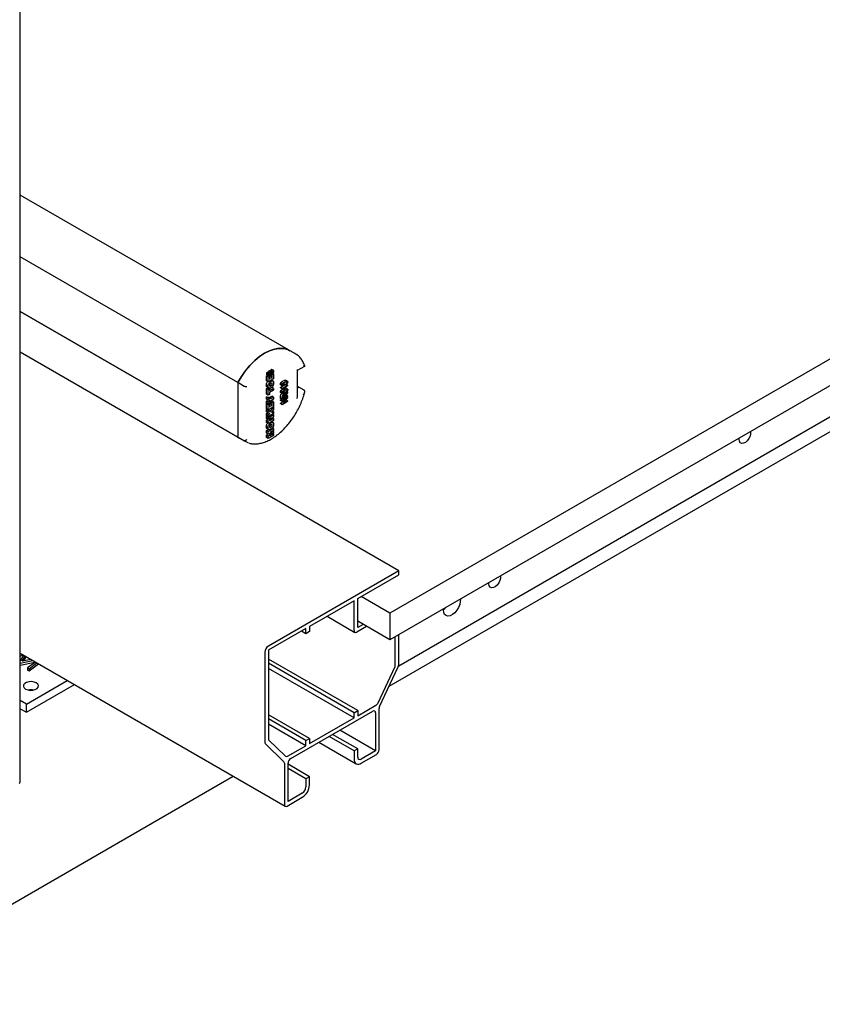
# Model space of a CAD drawing. Units: millimetres. Extents: x 165 to 8336, y 78 to 5847.
# Drawn here: x 7406 to 7660, y 3456 to 3768 of the extents above; entities that cross this region are included whole.
import ezdxf

# ---------------------------------------------------------------- set-up
doc = ezdxf.new("R2010")
doc.units = ezdxf.units.MM
doc.header["$LTSCALE"] = 20

msp = doc.modelspace()

# ---------------------------------------------------------------- linework, layer by layer
at = {"color": 7, "linetype": 'Continuous', "lineweight": 25}
for p, q in [((7405.77, 3526.66), (7405.77, 4258.7)), ((7862.21, 3776.03), (7522.8, 3580.09)), ((7862.21, 3767.54), (7522.8, 3571.6)), ((7525.63, 3563.44), (7842.41, 3746.31)), ((7522.58, 3556.95), (7832.41, 3735.81)), ((7490.75, 3663.41), (7405.77, 3712.46)), ((7474.71, 3653.07), (7405.77, 3692.86)), ((7474.7, 3635.83), (7405.77, 3675.62)), ((7405.77, 3675.58), (7474.7, 3635.79)), ((7525.63, 3593.48), (7405.77, 3662.68)), ((7492.89, 3662.2), (7491.19, 3663.18)), ((7492.72, 3662.29), (7492.89, 3662.2)), ((7485.45, 3657.18), (7485.01, 3656.93)), ((7486.02, 3656.86), (7485.45, 3657.18)), ((7493.61, 3657.03), (7495.85, 3658.32)), ((7493.61, 3648.81), (7493.61, 3657.03)), ((7484.13, 3656.42), (7483.73, 3656.19)), ((7483.73, 3656.19), (7483.73, 3655.59)), ((7484.3, 3655.86), (7483.73, 3656.19)), ((7484.3, 3655.27), (7483.73, 3655.59)), ((7483.73, 3655.16), (7484.11, 3655.38)), ((7483.73, 3653.59), (7483.73, 3655.16)), ((7484.29, 3654.83), (7483.73, 3655.16)), ((7484.7, 3656.09), (7484.13, 3656.42)), ((7484.29, 3654.83), (7484.71, 3655.07)), ((7484.29, 3653.26), (7484.29, 3654.83)), ((7485.99, 3654.24), (7484.29, 3653.26)), ((7484.7, 3656.09), (7484.3, 3655.86)), ((7484.3, 3655.86), (7484.3, 3655.27)), ((7484.3, 3655.27), (7484.7, 3655.5)), ((7484.71, 3655.07), (7484.33, 3655.29)), ((7484.75, 3656.78), (7484.37, 3656.56)), ((7484.37, 3656.56), (7484.37, 3656.28)), ((7484.94, 3656.23), (7484.37, 3656.56)), ((7484.38, 3655.26), (7484.38, 3655.32)), ((7484.95, 3655.07), (7484.45, 3655.35)), ((7484.7, 3655.5), (7484.7, 3656.09)), ((7484.94, 3655.64), (7484.7, 3655.78)), ((7484.7, 3655.58), (7484.75, 3655.61)), ((7484.71, 3655.07), (7484.71, 3654.13)), ((7484.95, 3654.27), (7484.71, 3654.41)), ((7484.71, 3654.13), (7484.95, 3654.27)), ((7485.31, 3656.45), (7484.75, 3656.78)), ((7485.32, 3655.28), (7484.75, 3655.61)), ((7485.31, 3656.45), (7484.94, 3656.23)), ((7484.94, 3656.23), (7484.94, 3655.64)), ((7484.94, 3655.64), (7485.31, 3655.85)), ((7484.95, 3655.07), (7485.32, 3655.28)), ((7484.95, 3654.27), (7484.95, 3655.07)), ((7485.01, 3656.93), (7485.01, 3656.62)), ((7485.57, 3656.6), (7485.01, 3656.93)), ((7485.01, 3655.45), (7485.01, 3655.68)), ((7485.58, 3655.61), (7485.24, 3655.81)), ((7485.85, 3653.53), (7485.3, 3653.85)), ((7485.31, 3655.85), (7485.31, 3656.45)), ((7485.57, 3656.01), (7485.31, 3656.16)), ((7485.31, 3656.11), (7485.35, 3656.14)), ((7485.32, 3655.28), (7485.32, 3654.48)), ((7485.58, 3654.63), (7485.32, 3654.78)), ((7485.32, 3654.48), (7485.58, 3654.63)), ((7486.02, 3656.86), (7485.57, 3656.6)), ((7485.57, 3656.6), (7485.57, 3656.01)), ((7485.57, 3656.01), (7486.02, 3656.26)), ((7485.58, 3655.61), (7485.99, 3655.85)), ((7485.58, 3654.63), (7485.58, 3655.61)), ((7485.99, 3655.85), (7485.65, 3656.05)), ((7485.99, 3655.85), (7485.99, 3654.24)), ((7486.02, 3656.26), (7486.02, 3656.86)), ((7490.44, 3653.46), (7489.73, 3653.87)), ((7476.4, 3652.09), (7474.7, 3653.07)), ((7474.7, 3653.07), (7474.7, 3635.78)), ((7484.25, 3651.95), (7483.68, 3652.27)), ((7484.29, 3653.26), (7483.73, 3653.59)), ((7483.73, 3651.15), (7484.16, 3651.41)), ((7483.73, 3649.42), (7483.73, 3651.15)), ((7484.29, 3650.83), (7483.73, 3651.15)), ((7483.85, 3651.71), (7484.56, 3651.3)), ((7484.73, 3651.08), (7484.16, 3651.41)), ((7484.29, 3650.83), (7484.73, 3651.08)), ((7484.29, 3649.09), (7484.29, 3650.83)), ((7484.64, 3651.13), (7485.43, 3651.58)), ((7485.13, 3652.07), (7484.7, 3652.31)), ((7484.73, 3650.53), (7485.99, 3651.25)), ((7484.73, 3651.08), (7484.73, 3650.53)), ((7485.13, 3653.47), (7484.89, 3653.61)), ((7485.58, 3652.71), (7485.27, 3652.89)), ((7485.99, 3651.25), (7485.43, 3651.58)), ((7485.99, 3651.25), (7485.99, 3650.63)), ((7488.73, 3652.26), (7488.16, 3652.59)), ((7488.16, 3651.56), (7488.96, 3652.02)), ((7488.16, 3651.43), (7488.16, 3651.56)), ((7488.73, 3651.23), (7488.16, 3651.56)), ((7488.73, 3651.1), (7488.16, 3651.43)), ((7488.19, 3652.4), (7488.9, 3651.99)), ((7488.91, 3652.73), (7488.34, 3653.05)), ((7488.73, 3651.23), (7490.45, 3652.22)), ((7488.73, 3651.1), (7488.73, 3651.23)), ((7489.17, 3650.87), (7488.8, 3651.09)), ((7490.45, 3652.02), (7489.1, 3651.24)), ((7489.6, 3652.45), (7489.11, 3652.73)), ((7489.15, 3651.22), (7489.11, 3651.25)), ((7489.37, 3650.99), (7489.17, 3650.87)), ((7490.44, 3650.96), (7489.73, 3651.37)), ((7490.45, 3652.22), (7489.88, 3652.55)), ((7490.29, 3653.17), (7490.08, 3653.29)), ((7490.29, 3650.68), (7490.08, 3650.8)), ((7490.45, 3652.22), (7490.45, 3652.02)), ((7493.95, 3651.62), (7493.61, 3651.82)), ((7493.98, 3651.63), (7493.61, 3651.42)), ((7493.61, 3651.43), (7493.95, 3651.62)), ((7495.68, 3650.65), (7493.98, 3651.63)), ((7484.29, 3649.09), (7483.73, 3649.42)), ((7483.73, 3648.52), (7484.8, 3648.43)), ((7483.73, 3647.84), (7483.73, 3648.52)), ((7484.29, 3648.19), (7483.73, 3648.52)), ((7484.29, 3647.51), (7483.73, 3647.84)), ((7483.73, 3647.16), (7484.12, 3647.61)), ((7484.73, 3649.35), (7484.29, 3649.09)), ((7484.29, 3647.51), (7484.29, 3648.19)), ((7484.29, 3648.19), (7485.36, 3648.1)), ((7485.99, 3650.63), (7484.73, 3649.9)), ((7484.73, 3649.9), (7484.73, 3649.35)), ((7484.8, 3648.43), (7485.43, 3648.79)), ((7485.36, 3648.1), (7484.8, 3648.43)), ((7485.36, 3648.1), (7485.99, 3648.47)), ((7485.99, 3647.84), (7485.36, 3647.48)), ((7485.99, 3648.47), (7485.43, 3648.79)), ((7485.99, 3648.47), (7485.99, 3647.84)), ((7488.73, 3649.77), (7488.16, 3650.1)), ((7488.19, 3649.9), (7488.9, 3649.49)), ((7488.19, 3648.03), (7488.19, 3648.75)), ((7488.75, 3647.71), (7488.19, 3648.03)), ((7488.19, 3647.65), (7488.52, 3647.84)), ((7488.19, 3647.45), (7488.19, 3647.65)), ((7488.75, 3647.32), (7488.19, 3647.65)), ((7488.91, 3650.23), (7488.34, 3650.56)), ((7489.22, 3649.27), (7488.65, 3649.6)), ((7490.45, 3648.69), (7488.75, 3647.71)), ((7488.75, 3647.71), (7488.75, 3648.43)), ((7488.75, 3647.32), (7490.45, 3648.3)), ((7489.5, 3648.34), (7488.93, 3648.67)), ((7488.95, 3648.55), (7488.95, 3648.02)), ((7488.95, 3648.02), (7489.5, 3648.34)), ((7489.6, 3649.95), (7489.11, 3650.23)), ((7489.56, 3649.33), (7489.16, 3649.56)), ((7489.5, 3648.82), (7489.16, 3649.02)), ((7489.77, 3649.26), (7489.2, 3649.59)), ((7489.5, 3648.34), (7489.5, 3648.82)), ((7490.45, 3648.1), (7489.65, 3647.64)), ((7489.65, 3647.64), (7489.65, 3646.8)), ((7489.7, 3648.46), (7490.45, 3648.89)), ((7489.7, 3648.72), (7489.7, 3648.46)), ((7490.45, 3648.89), (7489.88, 3649.22)), ((7489.98, 3649.56), (7490.45, 3650.11)), ((7490.45, 3649.88), (7490.08, 3649.44)), ((7490.45, 3648.3), (7490.12, 3648.49)), ((7490.45, 3650.11), (7490.22, 3650.24)), ((7490.45, 3650.11), (7490.45, 3649.88)), ((7490.45, 3648.89), (7490.45, 3648.69)), ((7490.45, 3648.3), (7490.45, 3648.1)), ((7483.73, 3646.46), (7483.73, 3647.16)), ((7484.29, 3646.83), (7483.73, 3647.16)), ((7484.29, 3646.13), (7483.73, 3646.46)), ((7483.73, 3646.34), (7483.83, 3646.4)), ((7483.73, 3644.77), (7483.73, 3646.34)), ((7484.29, 3646.02), (7483.73, 3646.34)), ((7484.29, 3644.45), (7483.73, 3644.77)), ((7483.73, 3644.58), (7484.35, 3644.24)), ((7483.73, 3643.85), (7483.73, 3644.58)), ((7484.29, 3644.26), (7483.73, 3644.58)), ((7484.29, 3646.83), (7484.87, 3647.51)), ((7484.87, 3647.51), (7484.29, 3647.51)), ((7485.36, 3647.48), (7484.29, 3646.13)), ((7484.29, 3646.13), (7484.29, 3646.83)), ((7484.29, 3646.02), (7484.71, 3646.25)), ((7484.29, 3644.45), (7484.29, 3646.02)), ((7485.99, 3645.43), (7484.29, 3644.45)), ((7484.35, 3644.24), (7484.67, 3644.67)), ((7484.71, 3646.25), (7484.49, 3646.38)), ((7484.95, 3646.25), (7484.56, 3646.47)), ((7484.71, 3646.25), (7484.71, 3645.31)), ((7484.95, 3645.45), (7484.71, 3645.59)), ((7484.71, 3645.31), (7484.95, 3645.45)), ((7485.32, 3646.46), (7484.8, 3646.76)), ((7484.92, 3643.92), (7485.99, 3645.33)), ((7484.95, 3646.25), (7485.32, 3646.46)), ((7484.95, 3645.45), (7484.95, 3646.25)), ((7485.01, 3646.64), (7485.01, 3647.03)), ((7485.58, 3646.8), (7485.06, 3647.09)), ((7485.14, 3647.2), (7485.43, 3647.36)), ((7485.99, 3644.58), (7485.31, 3643.71)), ((7485.32, 3646.46), (7485.32, 3645.66)), ((7485.58, 3645.82), (7485.32, 3645.97)), ((7485.32, 3645.66), (7485.58, 3645.82)), ((7485.99, 3647.03), (7485.43, 3647.36)), ((7485.58, 3646.8), (7485.99, 3647.03)), ((7485.58, 3645.82), (7485.58, 3646.8)), ((7485.99, 3645.33), (7485.9, 3645.38)), ((7485.99, 3647.03), (7485.99, 3645.43)), ((7485.99, 3645.33), (7485.99, 3644.58)), ((7488.75, 3647.12), (7488.19, 3647.45)), ((7488.19, 3646.61), (7488.89, 3647.01)), ((7488.19, 3646.4), (7488.19, 3646.61)), ((7488.75, 3646.28), (7488.19, 3646.61)), ((7488.75, 3646.08), (7488.19, 3646.4)), ((7489.46, 3647.53), (7488.75, 3647.12)), ((7488.75, 3647.12), (7488.75, 3647.32)), ((7490.45, 3647.06), (7488.75, 3646.08)), ((7488.75, 3646.28), (7489.46, 3646.69)), ((7488.75, 3646.08), (7488.75, 3646.28)), ((7488.89, 3647.01), (7488.89, 3647.2)), ((7489.46, 3646.69), (7488.89, 3647.01)), ((7489.46, 3646.69), (7489.46, 3647.53)), ((7489.65, 3647.46), (7489.88, 3647.59)), ((7489.65, 3646.8), (7490.45, 3647.26)), ((7490.45, 3647.26), (7489.88, 3647.59)), ((7490.45, 3647.26), (7490.45, 3647.06)), ((7484.29, 3643.53), (7483.73, 3643.85)), ((7483.73, 3643.29), (7484.22, 3643.57)), ((7483.73, 3642.66), (7483.73, 3643.29)), ((7484.29, 3642.96), (7483.73, 3643.29)), ((7484.29, 3642.34), (7483.73, 3642.66)), ((7483.73, 3642.29), (7484.05, 3642.47)), ((7483.73, 3641.68), (7483.73, 3642.29)), ((7484.29, 3641.96), (7483.73, 3642.29)), ((7484.29, 3641.36), (7483.73, 3641.68)), ((7483.73, 3641.05), (7484.07, 3641.48)), ((7484.29, 3643.53), (7484.29, 3644.26)), ((7484.29, 3644.26), (7484.92, 3643.92)), ((7484.86, 3643.29), (7484.29, 3643.53)), ((7485.99, 3643.32), (7484.29, 3642.34)), ((7484.29, 3642.96), (7484.86, 3643.29)), ((7484.29, 3642.34), (7484.29, 3642.96)), ((7484.29, 3641.96), (7485.99, 3642.94)), ((7484.29, 3641.36), (7484.29, 3641.96)), ((7485.09, 3641.82), (7484.29, 3641.36)), ((7484.29, 3640.73), (7485.08, 3641.72)), ((7484.92, 3643.92), (7484.35, 3644.24)), ((7485.08, 3641.72), (7485, 3641.76)), ((7485.2, 3641.25), (7485.99, 3641.71)), ((7485.99, 3642.34), (7485.21, 3641.35)), ((7485.31, 3643.71), (7485.45, 3643.63)), ((7485.45, 3643.63), (7485.31, 3643.71)), ((7485.45, 3643.63), (7485.99, 3643.94)), ((7485.99, 3643.94), (7485.65, 3644.14)), ((7485.99, 3641.71), (7485.65, 3641.91)), ((7485.99, 3642.94), (7485.66, 3643.13)), ((7485.99, 3643.94), (7485.99, 3643.32)), ((7485.99, 3642.94), (7485.99, 3642.34)), ((7485.99, 3641.71), (7485.99, 3641.1)), ((7484.25, 3638.81), (7483.68, 3639.13)), ((7483.73, 3640.45), (7483.73, 3641.05)), ((7484.29, 3640.73), (7483.73, 3641.05)), ((7484.29, 3640.12), (7483.73, 3640.45)), ((7483.85, 3638.57), (7484.56, 3638.16)), ((7485.99, 3641.1), (7484.29, 3640.12)), ((7484.29, 3640.12), (7484.29, 3640.73)), ((7484.29, 3637.54), (7485.99, 3638.52)), ((7485.13, 3638.93), (7484.7, 3639.17)), ((7485.13, 3640.33), (7484.89, 3640.47)), ((7485.58, 3639.57), (7485.27, 3639.75)), ((7485.85, 3640.39), (7485.3, 3640.71)), ((7485.99, 3638.52), (7485.62, 3638.73)), ((7485.99, 3638.52), (7485.99, 3637.94)), ((7476.4, 3634.8), (7474.7, 3635.78)), ((7474.7, 3635.78), (7475.19, 3635.47)), ((7475.19, 3635.47), (7476.89, 3634.49)), ((7483.73, 3637.86), (7484.4, 3638.25)), ((7483.73, 3637.09), (7483.73, 3637.86)), ((7484.29, 3637.54), (7483.73, 3637.86)), ((7484.29, 3636.77), (7483.73, 3637.09)), ((7483.73, 3636.42), (7484.18, 3636.83)), ((7483.73, 3635.65), (7483.73, 3636.42)), ((7484.29, 3636.1), (7483.73, 3636.42)), ((7484.29, 3635.33), (7483.73, 3635.65)), ((7484.29, 3636.77), (7484.29, 3637.54)), ((7485.14, 3636.98), (7484.29, 3636.77)), ((7484.29, 3636.1), (7485.14, 3636.85)), ((7485.99, 3636.31), (7484.29, 3635.33)), ((7484.29, 3635.33), (7484.29, 3636.1)), ((7485.14, 3636.85), (7484.99, 3636.94)), ((7485.15, 3637.38), (7485.08, 3637.42)), ((7485.16, 3637.39), (7485.09, 3637.43)), ((7485.15, 3637.38), (7485.16, 3637.39)), ((7485.99, 3637.94), (7485.16, 3637.46)), ((7485.16, 3637.39), (7485.99, 3637.63)), ((7485.17, 3636.41), (7485.99, 3636.88)), ((7485.99, 3637.2), (7485.18, 3636.49)), ((7485.99, 3637.63), (7485.72, 3637.78)), ((7485.99, 3636.88), (7485.78, 3637.01)), ((7485.99, 3637.63), (7485.99, 3637.2)), ((7485.99, 3636.88), (7485.99, 3636.31)), ((7633.39, 3635.12), (7633.41, 3635.46)), ((7525.63, 3593.48), (7484.33, 3569.65)), ((7512.62, 3584.67), (7525.63, 3592.18)), ((7525.63, 3592.18), (7525.63, 3593.48)), ((7554.2, 3589.4), (7554.22, 3589.74)), ((7522.8, 3580.09), (7513.75, 3585.32)), ((7511.49, 3584.01), (7497.35, 3575.85)), ((7511.49, 3574.54), (7511.49, 3584.01)), ((7512.62, 3575.52), (7512.62, 3584.67)), ((7502.93, 3579.07), (7511.74, 3573.99)), ((7522.8, 3580.09), (7522.8, 3571.6)), ((7539.77, 3581.07), (7539.79, 3581.41)), ((7522.8, 3571.6), (7512.62, 3577.48)), ((7514.32, 3576.5), (7512.62, 3575.52)), ((7496.21, 3575.2), (7484.5, 3568.44)), ((7496.21, 3573.56), (7494.8, 3574.38)), ((7496.21, 3573.56), (7496.21, 3575.2)), ((7497.35, 3574.22), (7496.21, 3573.56)), ((7497.35, 3575.85), (7497.35, 3574.22)), ((7515.45, 3575.85), (7512.34, 3574.05)), ((7525.63, 3563.76), (7525.63, 3573.24)), ((7525.63, 3563.44), (7525.63, 3573.24)), ((7524.5, 3563.28), (7524.5, 3572.58)), ((7405.77, 3567.36), (7489.67, 3518.93)), ((7405.77, 3567.09), (7406.04, 3567.21)), ((7405.77, 3566.44), (7406.68, 3566.84)), ((7406.79, 3566.78), (7405.77, 3565.01)), ((7483.2, 3567.69), (7483.2, 3539.27)), ((7484.33, 3568.14), (7484.33, 3540.09)), ((7405.77, 3564.26), (7409.81, 3565.03)), ((7405.77, 3563.61), (7410.43, 3564.5)), ((7406.42, 3564.82), (7407.36, 3566.45)), ((7409.25, 3565.36), (7406.42, 3564.82)), ((7406.84, 3564.9), (7407.64, 3566.29)), ((7410.56, 3564.6), (7408.05, 3562.71)), ((7408.56, 3562.41), (7411.07, 3564.3)), ((7408.56, 3561.76), (7411.56, 3564.02)), ((7512.62, 3549.2), (7484.33, 3565.52)), ((7511.49, 3548.54), (7484.33, 3564.22)), ((7525.59, 3563.46), (7525.63, 3563.44)), ((7408.05, 3562.71), (7408.56, 3562.41)), ((7408.05, 3562.71), (7408.05, 3562.05)), ((7408.05, 3562.05), (7408.56, 3561.76)), ((7408.56, 3562.41), (7408.56, 3561.76)), ((7511.49, 3546.91), (7484.33, 3562.59)), ((7519.09, 3551.7), (7524.46, 3563.14)), ((7519.57, 3550.53), (7525.46, 3563.08)), ((7407.74, 3551.29), (7420.68, 3558.76)), ((7407.74, 3548.67), (7422.94, 3557.45)), ((7407.74, 3551.29), (7405.77, 3552.42)), ((7407.74, 3548.67), (7407.74, 3551.29)), ((7405.77, 3549.81), (7407.74, 3548.67)), ((7497.35, 3540.38), (7484.33, 3547.89)), ((7491.41, 3534.01), (7517.43, 3549.03)), ((7511.49, 3548.54), (7512.62, 3549.2)), ((7511.49, 3546.91), (7511.49, 3548.54)), ((7512.62, 3547.56), (7518.41, 3550.91)), ((7512.62, 3549.2), (7512.62, 3547.56)), ((7518.28, 3548.54), (7518.28, 3536.46)), ((7519.41, 3536.78), (7519.41, 3549.85)), ((7496.21, 3539.73), (7484.33, 3546.58)), ((7496.21, 3538.09), (7484.33, 3544.95)), ((7497.35, 3538.75), (7511.49, 3546.91)), ((7512.62, 3537.11), (7504.7, 3541.68)), ((7518.28, 3536.46), (7506.96, 3542.99)), ((7483.37, 3538.78), (7489.26, 3533.03)), ((7484.37, 3540), (7489.74, 3534.75)), ((7496.21, 3539.73), (7497.35, 3540.38)), ((7496.21, 3538.09), (7496.21, 3539.73)), ((7497.35, 3540.38), (7497.35, 3538.75)), ((7500.37, 3539.18), (7512.15, 3532.38)), ((7511.49, 3536.46), (7503.57, 3541.03)), ((7490.42, 3534.75), (7496.21, 3538.09)), ((7512.62, 3537.11), (7511.49, 3536.46)), ((7511.49, 3536.46), (7511.49, 3533.85)), ((7512.62, 3534.5), (7512.62, 3537.11)), ((7518.28, 3536.46), (7513.75, 3533.85)), ((7489.43, 3532.54), (7489.43, 3519.48)), ((7490.56, 3520.46), (7490.56, 3532.54)), ((7513.75, 3532.54), (7518.56, 3535.31)), ((7497.35, 3528.29), (7490.56, 3532.21)), ((7496.21, 3527.64), (7490.56, 3530.91)), ((7348.1, 3456.22), (7473.2, 3528.44)), ((7497.35, 3528.29), (7496.21, 3527.64)), ((7496.21, 3527.64), (7496.21, 3525.03)), ((7497.35, 3525.68), (7497.35, 3528.29)), ((7495.08, 3523.07), (7490.56, 3520.46)), ((7490.27, 3518.99), (7495.08, 3521.76))]:
    msp.add_line(p, q, dxfattribs=at)
at = {"color": 7, "linetype": 'Continuous', "lineweight": 25, "flags": 128}
for points in [[(7491.19, 3663.18), (7490.5, 3663.52), (7489.21, 3663.86), (7487.81, 3663.92), (7486.31, 3663.68), (7484.75, 3663.17), (7483.16, 3662.37), (7481.57, 3661.32), (7480.02, 3660.03), (7478.52, 3658.53), (7477.12, 3656.85), (7475.84, 3655.01), (7474.7, 3653.07)], [(7474.72, 3653.06), (7475.85, 3655.01), (7477.13, 3656.84), (7478.52, 3658.52), (7480.02, 3660.02), (7481.57, 3661.31), (7483.16, 3662.36), (7484.74, 3663.15), (7486.3, 3663.67), (7487.79, 3663.9), (7489.19, 3663.85), (7490.48, 3663.5), (7491.16, 3663.17)], [(7493.37, 3657.16), (7493.47, 3657.1), (7493.54, 3657.06), (7493.59, 3657.04), (7493.61, 3657.03)], [(7637.05, 3637.56), (7637.04, 3636.88), (7636.85, 3636.1), (7636.48, 3635.33), (7635.97, 3634.66), (7635.38, 3634.15), (7634.78, 3633.86), (7634.23, 3633.82), (7633.78, 3634.04), (7633.49, 3634.48), (7633.39, 3635.12), (7633.39, 3635.12)], [(7477.99, 3634.01), (7477.54, 3634.17), (7476.4, 3634.8)], [(7557.85, 3591.84), (7557.85, 3591.16), (7557.65, 3590.38), (7557.28, 3589.62), (7556.77, 3588.94), (7556.19, 3588.43), (7555.58, 3588.14), (7555.03, 3588.1), (7554.58, 3588.32), (7554.3, 3588.77), (7554.2, 3589.4), (7554.2, 3589.4)], [(7545.13, 3584.49), (7545.12, 3583.74), (7544.92, 3582.81), (7544.54, 3581.87), (7544.01, 3580.98), (7543.36, 3580.22), (7542.64, 3579.63), (7541.91, 3579.27), (7541.22, 3579.15), (7540.62, 3579.3), (7540.16, 3579.68), (7539.87, 3580.29), (7539.77, 3581.07), (7539.77, 3581.07)], [(7539.78, 3581.24), (7540.18, 3581.53), (7540.5, 3581.82)], [(7410.85, 3557.98), (7410.17, 3558.26), (7409.36, 3558.38), (7408.53, 3558.34), (7407.77, 3558.14), (7407.19, 3557.79), (7406.83, 3557.36), (7406.76, 3556.88), (7406.98, 3556.41), (7407.45, 3556.02), (7408.14, 3555.74), (7408.94, 3555.62), (7409.77, 3555.66), (7410.53, 3555.87), (7411.12, 3556.21), (7411.47, 3556.64), (7411.54, 3557.12), (7411.33, 3557.59), (7410.85, 3557.98)]]:
    msp.add_lwpolyline(points, dxfattribs=at)
at = {"color": 7, "linetype": 'Continuous', "lineweight": 25}
for centre, radius, start, end in [((7512, 3574.46), 0.524, 170.786, 309.2033), ((7485.66, 3567.57), 2.46, 122.6055, 177.3945), ((7484.7, 3568.13), 0.369, 122.6055, 177.3945), ((7523.99, 3563.8), 1.64, 333.8589, 358.5118), ((7524.17, 3563.29), 0.329, 333.8589, 358.5118), ((7409.15, 3551.72), 4.05, 78.6298, 101.3702), ((7517.45, 3552.43), 1.8, 302.3711, 335.9943), ((7517.76, 3548.63), 0.524, 350.786, 129.2033), ((7521.05, 3549.81), 1.64, 153.8589, 178.5118), ((7483.87, 3539.22), 0.671, 176.3541, 221.5489), ((7484.47, 3540.09), 0.134, 176.3541, 221.5489), ((7517.56, 3536.87), 1.84, 302.6055, 357.3945), ((7488.76, 3532.59), 0.671, 356.3541, 41.5489), ((7490.08, 3535.19), 0.554, 231.8977, 307.7324), ((7492.4, 3532.46), 1.84, 122.6055, 177.3945), ((7512.87, 3533.62), 1.4, 170.786, 309.2033), ((7513.31, 3534.39), 0.699, 170.786, 309.2033), ((7405.17, 3526.72), 0.604, 294.3747, 354.3052), ((7492.43, 3525.9), 4.92, 302.6055, 357.3945), ((7493.76, 3525.14), 2.46, 302.6055, 357.3945), ((7489.94, 3519.39), 0.524, 170.786, 309.2033)]:
    msp.add_arc(centre, radius, start, end, dxfattribs=at)
msp.add_ellipse((7492.81, 3648.34), major_axis=(0.566, 0.98), ratio=0.577335, start_param=4.71243, end_param=5.497828, dxfattribs=at)
for points, knots in [([(7495.85, 3658.35), (7495.8, 3658.51), (7495.59, 3659.12), (7495.1, 3660.07), (7494.31, 3661.11), (7493.5, 3661.86), (7492.91, 3662.16), (7492.69, 3662.27)], [0, 0, 0, 0, 0.089194, 0.345839, 0.600096, 0.85031, 1, 1, 1, 1]), ([(7495.86, 3658.35), (7495.86, 3658.35), (7495.87, 3658.34), (7495.86, 3658.33), (7495.84, 3658.32), (7495.81, 3658.31), (7495.77, 3658.31), (7495.73, 3658.31), (7495.67, 3658.32), (7495.6, 3658.33), (7495.53, 3658.34), (7495.47, 3658.35), (7495.44, 3658.36), (7495.44, 3658.36)], [0, 0, 0, 0, 0.025685, 0.146612, 0.242656, 0.339454, 0.438138, 0.537305, 0.650767, 0.764728, 0.880061, 0.9958, 1, 1, 1, 1]), ([(7489.03, 3653.61), (7489.22, 3653.72), (7489.5, 3653.88), (7489.73, 3653.84), (7489.8, 3653.82)], [0, 0, 0, 0, 0.671223, 1, 1, 1, 1]), ([(7476.4, 3652.09), (7476.47, 3652.05), (7476.6, 3651.98), (7476.85, 3651.9), (7477.11, 3651.85), (7477.34, 3651.82), (7477.48, 3651.83), (7477.53, 3651.84), (7477.53, 3651.84)], [0, 0, 0, 0, 0.19725, 0.394309, 0.596673, 0.811502, 0.995254, 1, 1, 1, 1]), ([(7483.68, 3652.27), (7483.7, 3652.43), (7483.72, 3652.74), (7483.9, 3653.17), (7484.06, 3653.34), (7484.09, 3653.38)], [0, 0, 0, 0, 0.434155, 0.866054, 1, 1, 1, 1]), ([(7483.93, 3651.69), (7483.91, 3651.69), (7483.8, 3651.71), (7483.71, 3651.94), (7483.69, 3652.16), (7483.68, 3652.27)], [0, 0, 0, 0, 0.1182457, 0.5584424, 1, 1, 1, 1]), ([(7484.25, 3651.95), (7484.26, 3652.11), (7484.28, 3652.42), (7484.51, 3652.91), (7484.82, 3653.27), (7485.03, 3653.4), (7485.13, 3653.47)], [0, 0, 0, 0, 0.280275, 0.559092, 0.779201, 1, 1, 1, 1]), ([(7485.13, 3651.44), (7485, 3651.37), (7484.73, 3651.24), (7484.43, 3651.33), (7484.27, 3651.6), (7484.26, 3651.83), (7484.25, 3651.95)], [0, 0, 0, 0, 0.280271, 0.559097, 0.779208, 1, 1, 1, 1]), ([(7484.57, 3652.39), (7484.68, 3652.46), (7484.82, 3652.55), (7484.94, 3652.74), (7485, 3652.88), (7485.01, 3652.98), (7485.01, 3653.04)], [0, 0, 0, 0, 0.498437, 0.624043, 0.749633, 1, 1, 1, 1]), ([(7485.13, 3652.84), (7485.02, 3652.78), (7484.88, 3652.69), (7484.76, 3652.5), (7484.7, 3652.36), (7484.69, 3652.26), (7484.69, 3652.2)], [0, 0, 0, 0, 0.498663, 0.624251, 0.749774, 1, 1, 1, 1]), ([(7484.69, 3652.2), (7484.69, 3652.14), (7484.7, 3652.05), (7484.75, 3651.98), (7484.88, 3651.93), (7485.02, 3652.01), (7485.13, 3652.07)], [0, 0, 0, 0, 0.250342, 0.375921, 0.501517, 1, 1, 1, 1]), ([(7485.13, 3653.47), (7485.26, 3653.54), (7485.53, 3653.67), (7485.84, 3653.58), (7485.99, 3653.31), (7486.01, 3653.08), (7486.01, 3652.96)], [0, 0, 0, 0, 0.280249, 0.559061, 0.779194, 1, 1, 1, 1]), ([(7485.58, 3652.71), (7485.57, 3652.77), (7485.57, 3652.86), (7485.51, 3652.94), (7485.38, 3652.98), (7485.24, 3652.9), (7485.13, 3652.84)], [0, 0, 0, 0, 0.250245, 0.375782, 0.501369, 1, 1, 1, 1]), ([(7486.01, 3652.96), (7486, 3652.81), (7485.98, 3652.49), (7485.75, 3652), (7485.44, 3651.64), (7485.24, 3651.5), (7485.13, 3651.44)], [0, 0, 0, 0, 0.280266, 0.559082, 0.779207, 1, 1, 1, 1]), ([(7485.13, 3652.07), (7485.24, 3652.14), (7485.38, 3652.22), (7485.51, 3652.41), (7485.57, 3652.55), (7485.57, 3652.65), (7485.58, 3652.71)], [0, 0, 0, 0, 0.498437, 0.624043, 0.749633, 1, 1, 1, 1]), ([(7488.16, 3652.59), (7488.17, 3652.63), (7488.17, 3652.72), (7488.23, 3652.88), (7488.3, 3652.99), (7488.34, 3653.05)], [0, 0, 0, 0, 0.280536, 0.560788, 1, 1, 1, 1]), ([(7488.27, 3652.36), (7488.26, 3652.36), (7488.22, 3652.36), (7488.18, 3652.44), (7488.17, 3652.54), (7488.16, 3652.59)], [0, 0, 0, 0, 0.026603, 0.512995, 1, 1, 1, 1]), ([(7488.34, 3653.05), (7488.47, 3653.18), (7488.69, 3653.41), (7488.93, 3653.55), (7489.03, 3653.61)], [0, 0, 0, 0, 0.558333, 1, 1, 1, 1]), ([(7488.34, 3650.56), (7488.47, 3650.69), (7488.65, 3650.88), (7488.84, 3651), (7488.9, 3651.03)], [0, 0, 0, 0, 0.690375, 1, 1, 1, 1]), ([(7488.73, 3652.26), (7488.73, 3652.31), (7488.74, 3652.39), (7488.79, 3652.56), (7488.86, 3652.66), (7488.91, 3652.73)], [0, 0, 0, 0, 0.280536, 0.560788, 1, 1, 1, 1]), ([(7489.6, 3652.24), (7489.42, 3652.14), (7489.14, 3652), (7488.85, 3651.99), (7488.74, 3652.11), (7488.73, 3652.21), (7488.73, 3652.26)], [0, 0, 0, 0, 0.500827, 0.749966, 0.874904, 1, 1, 1, 1]), ([(7489.17, 3650.87), (7489.1, 3650.95), (7488.99, 3651.08), (7488.81, 3651.09), (7488.73, 3651.1)], [0, 0, 0, 0, 0.560204, 1, 1, 1, 1]), ([(7488.91, 3652.73), (7489.03, 3652.86), (7489.26, 3653.09), (7489.49, 3653.22), (7489.6, 3653.29)], [0, 0, 0, 0, 0.558333, 1, 1, 1, 1]), ([(7489.6, 3653.08), (7489.46, 3653), (7489.26, 3652.88), (7489.02, 3652.66), (7488.92, 3652.48), (7488.91, 3652.4), (7488.91, 3652.36)], [0, 0, 0, 0, 0.501799, 0.750892, 0.875749, 1, 1, 1, 1]), ([(7488.91, 3652.36), (7488.91, 3652.32), (7488.92, 3652.25), (7489.03, 3652.21), (7489.26, 3652.25), (7489.46, 3652.37), (7489.6, 3652.45)], [0, 0, 0, 0, 0.123927, 0.24889, 0.49822, 1, 1, 1, 1]), ([(7488.91, 3650.23), (7489.03, 3650.36), (7489.26, 3650.59), (7489.49, 3650.73), (7489.6, 3650.79)], [0, 0, 0, 0, 0.558333, 1, 1, 1, 1]), ([(7489.1, 3651.24), (7489.16, 3651.21), (7489.27, 3651.15), (7489.34, 3651.04), (7489.37, 3650.99)], [0, 0, 0, 0, 0.559755, 1, 1, 1, 1]), ([(7489.19, 3651.18), (7489.32, 3651.26), (7489.55, 3651.39), (7489.73, 3651.35), (7489.8, 3651.33)], [0, 0, 0, 0, 0.594545, 1, 1, 1, 1]), ([(7489.6, 3653.29), (7489.78, 3653.39), (7490.06, 3653.53), (7490.35, 3653.54), (7490.46, 3653.42), (7490.47, 3653.32), (7490.47, 3653.27)], [0, 0, 0, 0, 0.500804, 0.749941, 0.874878, 1, 1, 1, 1]), ([(7490.29, 3653.17), (7490.29, 3653.21), (7490.28, 3653.28), (7490.17, 3653.32), (7489.94, 3653.28), (7489.74, 3653.16), (7489.6, 3653.08)], [0, 0, 0, 0, 0.123983, 0.248921, 0.498253, 1, 1, 1, 1]), ([(7490.47, 3653.27), (7490.47, 3653.21), (7490.46, 3653.1), (7490.35, 3652.86), (7490.06, 3652.51), (7489.78, 3652.35), (7489.6, 3652.24)], [0, 0, 0, 0, 0.125012, 0.250073, 0.498953, 1, 1, 1, 1]), ([(7489.6, 3652.45), (7489.74, 3652.53), (7489.94, 3652.65), (7490.17, 3652.87), (7490.28, 3653.04), (7490.29, 3653.13), (7490.29, 3653.17)], [0, 0, 0, 0, 0.501773, 0.750881, 0.875779, 1, 1, 1, 1]), ([(7489.6, 3650.79), (7489.78, 3650.89), (7490.06, 3651.04), (7490.35, 3651.04), (7490.46, 3650.92), (7490.47, 3650.82), (7490.47, 3650.77)], [0, 0, 0, 0, 0.500804, 0.749941, 0.874878, 1, 1, 1, 1]), ([(7490.29, 3650.68), (7490.29, 3650.71), (7490.28, 3650.78), (7490.17, 3650.83), (7489.94, 3650.78), (7489.74, 3650.67), (7489.6, 3650.59)], [0, 0, 0, 0, 0.123983, 0.248921, 0.498253, 1, 1, 1, 1]), ([(7490.47, 3650.77), (7490.47, 3650.72), (7490.46, 3650.61), (7490.35, 3650.37), (7490.06, 3650.02), (7489.78, 3649.86), (7489.6, 3649.75)], [0, 0, 0, 0, 0.125012, 0.250073, 0.498953, 1, 1, 1, 1]), ([(7478.1, 3633.97), (7478.44, 3633.88), (7479.18, 3633.68), (7480.42, 3633.64), (7481.78, 3633.81), (7483.2, 3634.22), (7484.65, 3634.86), (7486.1, 3635.71), (7487.53, 3636.76), (7488.92, 3637.99), (7490.24, 3639.39), (7491.48, 3640.93), (7492.62, 3642.58), (7493.63, 3644.32), (7494.51, 3646.12), (7495.24, 3647.96), (7495.65, 3649.25), (7495.81, 3649.91), (7495.82, 3649.97)], [0, 0, 0, 0, 0.054905, 0.119701, 0.18538, 0.251966, 0.31919, 0.386732, 0.454343, 0.521899, 0.589372, 0.656772, 0.724122, 0.79145, 0.858787, 0.926158, 0.993593, 1, 1, 1, 1]), ([(7488.16, 3650.1), (7488.17, 3650.14), (7488.17, 3650.22), (7488.23, 3650.39), (7488.3, 3650.49), (7488.34, 3650.56)], [0, 0, 0, 0, 0.280536, 0.560788, 1, 1, 1, 1]), ([(7488.27, 3649.86), (7488.26, 3649.86), (7488.22, 3649.87), (7488.18, 3649.95), (7488.17, 3650.05), (7488.16, 3650.1)], [0, 0, 0, 0, 0.026603, 0.512995, 1, 1, 1, 1]), ([(7488.19, 3648.75), (7488.19, 3648.84), (7488.19, 3649.01), (7488.31, 3649.29), (7488.48, 3649.49), (7488.59, 3649.56), (7488.65, 3649.6)], [0, 0, 0, 0, 0.281472, 0.55823, 0.77891, 1, 1, 1, 1]), ([(7488.73, 3649.77), (7488.73, 3649.81), (7488.74, 3649.89), (7488.79, 3650.06), (7488.86, 3650.17), (7488.91, 3650.23)], [0, 0, 0, 0, 0.280536, 0.560788, 1, 1, 1, 1]), ([(7489.6, 3649.75), (7489.42, 3649.65), (7489.14, 3649.5), (7488.85, 3649.5), (7488.74, 3649.62), (7488.73, 3649.72), (7488.73, 3649.77)], [0, 0, 0, 0, 0.500827, 0.749966, 0.874904, 1, 1, 1, 1]), ([(7488.75, 3648.43), (7488.75, 3648.51), (7488.75, 3648.68), (7488.87, 3648.96), (7489.05, 3649.16), (7489.16, 3649.24), (7489.22, 3649.27)], [0, 0, 0, 0, 0.281472, 0.55823, 0.77891, 1, 1, 1, 1]), ([(7489.6, 3650.59), (7489.46, 3650.51), (7489.26, 3650.39), (7489.02, 3650.17), (7488.92, 3649.99), (7488.91, 3649.91), (7488.91, 3649.86)], [0, 0, 0, 0, 0.501799, 0.750892, 0.875749, 1, 1, 1, 1]), ([(7488.91, 3649.86), (7488.91, 3649.83), (7488.92, 3649.76), (7489.03, 3649.71), (7489.26, 3649.76), (7489.46, 3649.87), (7489.6, 3649.95)], [0, 0, 0, 0, 0.123927, 0.24889, 0.49822, 1, 1, 1, 1]), ([(7489.22, 3649.07), (7489.18, 3649.04), (7489.09, 3648.98), (7488.99, 3648.82), (7488.95, 3648.68), (7488.95, 3648.6), (7488.95, 3648.55)], [0, 0, 0, 0, 0.2798158, 0.5582435, 0.7787576, 1, 1, 1, 1]), ([(7489.22, 3649.27), (7489.28, 3649.31), (7489.41, 3649.37), (7489.56, 3649.34), (7489.65, 3649.24), (7489.68, 3649.14), (7489.69, 3649.09)], [0, 0, 0, 0, 0.2801902, 0.5591445, 0.7793137, 1, 1, 1, 1]), ([(7489.5, 3648.82), (7489.5, 3648.88), (7489.5, 3648.99), (7489.44, 3649.1), (7489.33, 3649.12), (7489.26, 3649.09), (7489.22, 3649.07)], [0, 0, 0, 0, 0.281468, 0.559882, 0.779719, 1, 1, 1, 1]), ([(7489.6, 3649.95), (7489.74, 3650.03), (7489.94, 3650.15), (7490.17, 3650.37), (7490.28, 3650.55), (7490.29, 3650.63), (7490.29, 3650.68)], [0, 0, 0, 0, 0.5017734, 0.7508811, 0.8757789, 1, 1, 1, 1]), ([(7489.69, 3649.09), (7489.7, 3649.12), (7489.72, 3649.18), (7489.75, 3649.24), (7489.77, 3649.26)], [0, 0, 0, 0, 0.5601468, 1, 1, 1, 1]), ([(7490.08, 3649.44), (7489.98, 3649.32), (7489.83, 3649.16), (7489.7, 3648.88), (7489.7, 3648.77), (7489.7, 3648.72)], [0, 0, 0, 0, 0.560977, 0.77974, 1, 1, 1, 1]), ([(7489.77, 3649.26), (7489.81, 3649.32), (7489.87, 3649.42), (7489.95, 3649.52), (7489.98, 3649.56)], [0, 0, 0, 0, 0.559973, 1, 1, 1, 1]), ([(7495.44, 3649.21), (7495.44, 3649.21), (7495.47, 3649.25), (7495.53, 3649.33), (7495.6, 3649.45), (7495.67, 3649.57), (7495.73, 3649.69), (7495.77, 3649.81), (7495.81, 3649.91), (7495.84, 3650.03), (7495.85, 3650.12), (7495.86, 3650.2), (7495.86, 3650.27), (7495.86, 3650.34), (7495.85, 3650.4), (7495.83, 3650.47), (7495.8, 3650.54), (7495.75, 3650.6), (7495.71, 3650.63), (7495.69, 3650.65), (7495.68, 3650.65)], [0, 0, 0, 0, 0.002998, 0.08407, 0.165412, 0.247661, 0.330262, 0.399056, 0.468148, 0.538379, 0.60913, 0.651156, 0.693373, 0.736322, 0.779599, 0.820312, 0.88924, 0.943804, 0.971622, 1, 1, 1, 1]), ([(7485.08, 3641.72), (7485.13, 3641.77), (7485.21, 3641.86), (7485.29, 3641.93), (7485.33, 3641.97)], [0, 0, 0, 0, 0.559576, 1, 1, 1, 1]), ([(7485.33, 3641.97), (7485.28, 3641.94), (7485.21, 3641.88), (7485.13, 3641.84), (7485.09, 3641.82)], [0, 0, 0, 0, 0.55989, 1, 1, 1, 1]), ([(7483.68, 3639.13), (7483.7, 3639.29), (7483.72, 3639.6), (7483.9, 3640.03), (7484.06, 3640.2), (7484.09, 3640.24)], [0, 0, 0, 0, 0.4341554, 0.8660536, 1, 1, 1, 1]), ([(7483.93, 3638.55), (7483.91, 3638.55), (7483.8, 3638.57), (7483.71, 3638.8), (7483.69, 3639.02), (7483.68, 3639.13)], [0, 0, 0, 0, 0.118246, 0.558442, 1, 1, 1, 1]), ([(7484.25, 3638.81), (7484.26, 3638.97), (7484.28, 3639.28), (7484.51, 3639.77), (7484.82, 3640.13), (7485.03, 3640.26), (7485.13, 3640.33)], [0, 0, 0, 0, 0.280275, 0.559092, 0.779201, 1, 1, 1, 1]), ([(7485.13, 3638.3), (7485, 3638.23), (7484.73, 3638.1), (7484.43, 3638.19), (7484.27, 3638.46), (7484.26, 3638.69), (7484.25, 3638.81)], [0, 0, 0, 0, 0.280271, 0.559097, 0.779208, 1, 1, 1, 1]), ([(7484.57, 3639.25), (7484.68, 3639.32), (7484.82, 3639.41), (7484.94, 3639.6), (7485, 3639.74), (7485.01, 3639.84), (7485.01, 3639.9)], [0, 0, 0, 0, 0.498437, 0.624043, 0.749633, 1, 1, 1, 1]), ([(7485.13, 3639.7), (7485.02, 3639.64), (7484.88, 3639.55), (7484.76, 3639.36), (7484.7, 3639.22), (7484.69, 3639.12), (7484.69, 3639.06)], [0, 0, 0, 0, 0.498663, 0.624251, 0.749774, 1, 1, 1, 1]), ([(7484.69, 3639.06), (7484.69, 3639), (7484.7, 3638.91), (7484.75, 3638.84), (7484.88, 3638.79), (7485.02, 3638.87), (7485.13, 3638.93)], [0, 0, 0, 0, 0.250342, 0.375921, 0.501517, 1, 1, 1, 1]), ([(7485.21, 3641.35), (7485.16, 3641.3), (7485.08, 3641.21), (7485, 3641.13), (7484.96, 3641.1)], [0, 0, 0, 0, 0.55965, 1, 1, 1, 1]), ([(7484.96, 3641.1), (7485.01, 3641.13), (7485.08, 3641.18), (7485.16, 3641.23), (7485.2, 3641.25)], [0, 0, 0, 0, 0.559809, 1, 1, 1, 1]), ([(7485.13, 3640.33), (7485.26, 3640.4), (7485.53, 3640.53), (7485.84, 3640.44), (7485.99, 3640.17), (7486.01, 3639.94), (7486.01, 3639.82)], [0, 0, 0, 0, 0.280249, 0.559061, 0.779194, 1, 1, 1, 1]), ([(7485.58, 3639.57), (7485.57, 3639.63), (7485.57, 3639.72), (7485.51, 3639.8), (7485.38, 3639.84), (7485.24, 3639.76), (7485.13, 3639.7)], [0, 0, 0, 0, 0.2502453, 0.3757815, 0.5013693, 1, 1, 1, 1]), ([(7486.01, 3639.82), (7486, 3639.67), (7485.98, 3639.35), (7485.75, 3638.86), (7485.44, 3638.5), (7485.24, 3638.36), (7485.13, 3638.3)], [0, 0, 0, 0, 0.280266, 0.559082, 0.779207, 1, 1, 1, 1]), ([(7485.13, 3638.93), (7485.24, 3639), (7485.38, 3639.08), (7485.51, 3639.27), (7485.57, 3639.41), (7485.57, 3639.51), (7485.58, 3639.57)], [0, 0, 0, 0, 0.498437, 0.624043, 0.749633, 1, 1, 1, 1]), ([(7485.16, 3637.46), (7485.1, 3637.43), (7485, 3637.37), (7484.9, 3637.32), (7484.86, 3637.29)], [0, 0, 0, 0, 0.56, 1, 1, 1, 1]), ([(7484.86, 3637.29), (7484.91, 3637.31), (7485.01, 3637.34), (7485.1, 3637.37), (7485.15, 3637.38)], [0, 0, 0, 0, 0.559997, 1, 1, 1, 1]), ([(7485.18, 3636.49), (7485.12, 3636.44), (7485.01, 3636.34), (7484.91, 3636.26), (7484.86, 3636.22)], [0, 0, 0, 0, 0.559958, 1, 1, 1, 1]), ([(7484.86, 3636.22), (7484.92, 3636.26), (7485.02, 3636.32), (7485.13, 3636.38), (7485.17, 3636.41)], [0, 0, 0, 0, 0.560005, 1, 1, 1, 1]), ([(7485.14, 3636.85), (7485.19, 3636.89), (7485.27, 3636.96), (7485.35, 3637.03), (7485.39, 3637.06)], [0, 0, 0, 0, 0.5599942, 1, 1, 1, 1]), ([(7485.39, 3637.06), (7485.34, 3637.05), (7485.26, 3637.02), (7485.18, 3636.99), (7485.14, 3636.98)], [0, 0, 0, 0, 0.5600945, 1, 1, 1, 1]), ([(7476.4, 3634.8), (7476.47, 3634.77), (7476.6, 3634.72), (7476.85, 3634.71), (7477.11, 3634.77), (7477.34, 3634.89), (7477.48, 3635), (7477.53, 3635.05), (7477.53, 3635.05)], [0, 0, 0, 0, 0.19725, 0.394309, 0.596673, 0.811502, 0.995254, 1, 1, 1, 1])]:
    msp.add_open_spline(points, degree=3, knots=knots, dxfattribs=at)

doc.saveas('drawing.dxf')
